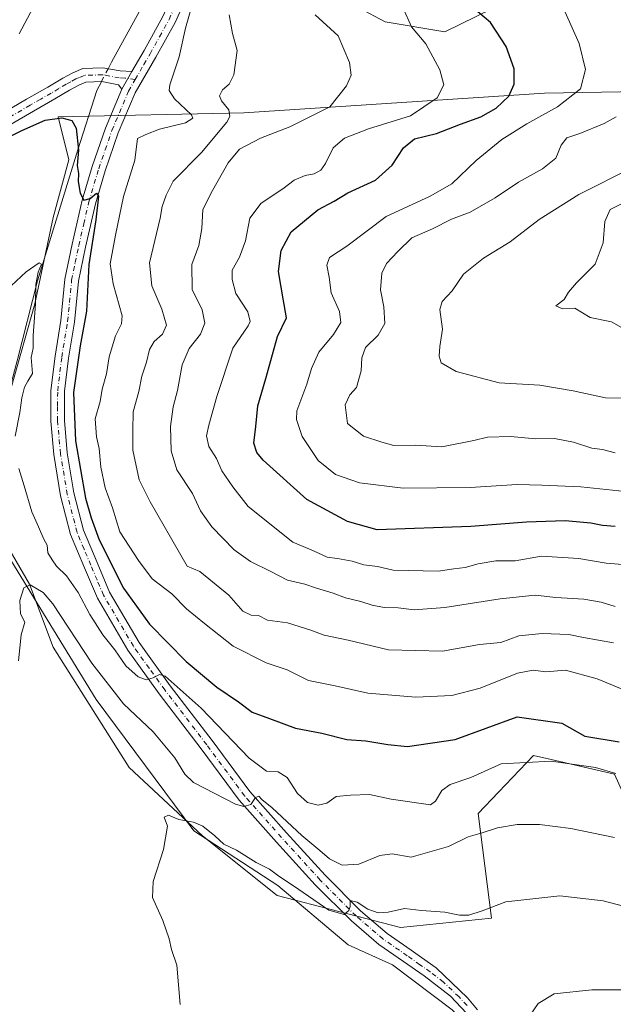
# Model space of a CAD drawing. Units: metres. Extents: x 566626 to 570084, y 4717183 to 4719532.
# Drawn here: x 569543 to 569712, y 4717603 to 4717884 of the extents above; entities that cross this region are included whole.
import ezdxf

# ---------------------------------------------------------------- set-up
doc = ezdxf.new("R2010")
doc.units = ezdxf.units.M
doc.header["$MEASUREMENT"] = 0
doc.linetypes.add('DGN Style 4', pattern=[2.6384748266838614, 1.318413404963828, -0.6592067024819142, 0.001648016756204785, -0.6592067024819142])
for name, color, linetype, lineweight in [('Camino Cxs', 7, 'Continuous', 0), ('Camino eje', 30, 'DGN Style 4', 13), ('Corriente natural lineal', 142, 'Continuous', 13), ('Corriente natural lineal oculto', 9, 'DGN Style 4', 13), ('Cultivos herbáceos CxS', 92, 'Continuous', 0), ('Curva de nivel maestra', 30, 'Continuous', 30), ('Curva de nivel normal', 30, 'Continuous', 0), ('Matorral CxS', 135, 'Continuous', 0), ('Pista no pavimentada Cxs', 111, 'Continuous', 0), ('Pista no pavimentada eje', 91, 'DGN Style 4', 0)]:
    doc.layers.add(name, color=color, linetype=linetype, lineweight=lineweight)

# ---------------------------------------------------------------- blocks, each defined once
blk = doc.blocks.new('*U8')
at = {"layer": 'Matorral CxS', "color": 135, "linetype": 'Continuous', "lineweight": 0}
for points in [[(569901.9145000001, 4717585.496300001, 581.6946000000025), (569893.5793000003, 4717607.980699999, 587.6153000000049), (569829.6206999999, 4717617.336100001, 583.3724999999977), (569814.7692999998, 4717618.369899999, 582.8717000000033), (569778.6200000001, 4717620.886700001, 581.5657000000066), (569748.1668999996, 4717619.5911, 584.2314000000042), (569726.8421, 4717636.2283, 587.9386999999988), (569712.4127000002, 4717668.285900001, 595.8536000000023), (569693.1349, 4717672.7675, 596.6950999999972), (569689.3016999997, 4717673.6589, 596.6101000000053), (569679.3117000004, 4717663.1997, 592.8822999999975), (569673.4797, 4717657.093900001, 592.3965000000027), (569677.3256999999, 4717627.1075, 584.5696999999927), (569651.2647000002, 4717624.501499999, 584.0993000000017), (569616.0831000004, 4717633.623299999, 583.8503000000055), (569594.7377000004, 4717650.688300001, 585.0948000000062), (569573.7742999997, 4717670.1547, 586.412599999996), (569552.0623000005, 4717704.594900001, 587.8926999999967), (569545.3251, 4717722.564300001, 590.3557000000001), (569534.8436000004, 4717740.5327, 589.929999999993)], [(569540.0851999996, 4717778.716700001, 593.9516000000004), (569546.8239000002, 4717802.674900001, 595.2072000000044), (569552.0648999996, 4717827.3817, 596.2611999999936), (569556.5579000004, 4717843.8533, 597.7274000000034), (569553.5248999996, 4717856.162900001, 600.1535000000003), (569606.5176999997, 4717857.266100001, 610.8932999999961), (569692.4737, 4717862.894099999, 626.946299999996), (569725.0126999998, 4717863.496099999, 635.2324999999983), (569785.0355000002, 4717853.3553, 641.2360999999946), (569769.3953, 4717902.0781, 637.8925000000017)], [(569704.2462999999, 4717900.263499999, 630.9278999999951), (569664.0011, 4717880.4387, 621.9519), (569646.9122000001, 4717883.324899999, 618.1150000000052), (569616.7964000005, 4717899.407099999, 612.5301999999938)]]:
    blk.add_polyline3d(points, dxfattribs=at)
blk = doc.blocks.new('*U14')
at = {"layer": 'Cultivos herbáceos CxS', "color": 92, "linetype": 'Continuous', "lineweight": 0}
for points in [[(569616.7964000005, 4717899.407099999, 612.5301999999938), (569646.9122000001, 4717883.324899999, 618.1150000000052), (569664.0011, 4717880.4387, 621.9519), (569704.2462999999, 4717900.263499999, 630.9278999999951)], [(569769.3953, 4717902.0781, 637.8925000000017), (569785.0355000002, 4717853.3553, 641.2360999999946), (569725.0126999998, 4717863.496099999, 635.2324999999983), (569692.4737, 4717862.894099999, 626.946299999996), (569606.5176999997, 4717857.266100001, 610.8932999999961), (569553.5248999996, 4717856.162900001, 600.1535000000003), (569556.5579000004, 4717843.8533, 597.7274000000034), (569552.0648999996, 4717827.3817, 596.2611999999936), (569546.8239000002, 4717802.674900001, 595.2072000000044), (569540.0851999996, 4717778.716700001, 593.9516000000004)], [(569534.8436000004, 4717740.5327, 589.929999999993), (569545.3251, 4717722.564300001, 590.3557000000001), (569552.0623000005, 4717704.594900001, 587.8926999999967), (569573.7742999997, 4717670.1547, 586.412599999996), (569594.7377000004, 4717650.688300001, 585.0948000000062), (569616.0831000004, 4717633.623299999, 583.8503000000055), (569651.2647000002, 4717624.501499999, 584.0993000000017), (569677.3256999999, 4717627.1075, 584.5696999999927), (569673.4797, 4717657.093900001, 592.3965000000027), (569679.3117000004, 4717663.1997, 592.8822999999975), (569689.3016999997, 4717673.6589, 596.6101000000053), (569693.1349, 4717672.7675, 596.6950999999972), (569712.4127000002, 4717668.285900001, 595.8536000000023), (569726.8421, 4717636.2283, 587.9386999999988), (569748.1668999996, 4717619.5911, 584.2314000000042), (569778.6200000001, 4717620.886700001, 581.5657000000066), (569814.7692999998, 4717618.369899999, 582.8717000000033), (569829.6206999999, 4717617.336100001, 583.3724999999977), (569893.5793000003, 4717607.980699999, 587.6153000000049), (569901.9145000001, 4717585.496300001, 581.6946000000025)]]:
    blk.add_polyline3d(points, dxfattribs=at)

msp = doc.modelspace()

# ---------------------------------------------------------------- linework, layer by layer
at = {"layer": 'Camino Cxs', "color": 7, "linetype": 'Continuous', "lineweight": 0, "extrusion": (-0.0671920784177419, -0.1197154636416496, 0.9905318936626771), "elevation": -602475.8204526925, "flags": 128}
msp.add_lwpolyline([(-1812437.850463164, 4351413.107176281), (-1812437.850463164, 4351407.2491956)], dxfattribs=at)
at = {"layer": 'Camino Cxs', "color": 7, "linetype": 'Continuous', "lineweight": 0}
for points in [[(569538.1901000004, 4717857.450099999, 601.646900000007), (569544.5201000003, 4717861.1801, 601.2537000000011), (569550.5701000001, 4717864.630100001, 600.7933000000048), (569554.8300999999, 4717867.1601, 600.6318000000028), (569557.7200999996, 4717868.7501, 600.6201000000001), (569560.6001000004, 4717869.940099999, 600.704899999997), (569566.3300999999, 4717870.130100001, 601.3380000000034), (569571.2200999996, 4717869.2401, 602.0236000000004), (569574.5601000004, 4717869.0701, 602.667300000001), (569571.7200999996, 4717864.0101, 601.8631000000023), (569570.7701000003, 4717865.3301, 601.736699999994), (569566.0401, 4717866.190099999, 601.2323999999935), (569561.4401000004, 4717866.040100001, 600.9073000000062), (569559.4200999998, 4717865.210100001, 600.898199999996), (569556.7801000001, 4717863.7501, 600.8629999999976), (569552.5401, 4717861.2401, 600.9570999999996), (569546.4901000002, 4717857.780099999, 600.9296999999933), (569540.1201, 4717854.030099999, 601.3077000000048)], [(569538.1901000004, 4717857.450099999, 601.646900000007), (569544.5201000003, 4717861.1801, 601.2537000000011), (569550.5701000001, 4717864.630100001, 600.7933000000048), (569554.8300999999, 4717867.1601, 600.6318000000028), (569557.7200999996, 4717868.7501, 600.6201000000001), (569560.6001000004, 4717869.940099999, 600.704899999997), (569566.3300999999, 4717870.130100001, 601.3380000000034), (569571.2200999996, 4717869.2401, 602.0236000000004), (569574.5601000004, 4717869.0701, 602.667300000001)], [(569571.7200999996, 4717864.0101, 601.8631000000023), (569570.7701000003, 4717865.3301, 601.736699999994), (569566.0401, 4717866.190099999, 601.2323999999935), (569561.4401000004, 4717866.040100001, 600.9073000000062), (569559.4200999998, 4717865.210100001, 600.898199999996), (569556.7801000001, 4717863.7501, 600.8629999999976), (569552.5401, 4717861.2401, 600.9570999999996), (569546.4901000002, 4717857.780099999, 600.9296999999933), (569540.1201, 4717854.030099999, 601.3077000000048)]]:
    msp.add_polyline3d(points, dxfattribs=at)
at = {"layer": 'Camino eje', "color": 30, "linetype": 'DGN Style 4', "lineweight": 13}
msp.add_polyline3d([(569575.5340999998, 4717866.833900001, 603.1490999999951), (569572.6651, 4717867.200099999, 601.9210000000021), (569570.9951, 4717867.2851, 601.6671999999963), (569566.1851000004, 4717868.1601, 601.1398999999947), (569561.0201000003, 4717867.9901, 600.6854000000021), (569559.5800999999, 4717867.395099999, 600.6505999999936), (569558.5701000001, 4717866.9801, 600.6628000000055), (569557.1250999998, 4717866.1851, 600.6879999999946), (569555.8051000005, 4717865.4551, 600.7213999999949), (569553.6750999996, 4717864.190099999, 600.7140999999974), (569551.5551000005, 4717862.9351, 600.6929999999993), (569548.5301000001, 4717861.2051, 600.797200000001), (569545.5050999997, 4717859.4801, 601.0246999999945), (569539.1551000001, 4717855.7401, 601.4732999999978), (569533.1651, 4717852.515100001, 602.0166999999929), (569530.7651000004, 4717851.390100001, 602.4418000000006), (569528.2100999998, 4717850.1951, 602.8625999999931), (569522.8400999998, 4717848.395099999, 603.1646999999939), (569516.4051000001, 4717847.640100001, 603.0002999999997), (569510.4151, 4717847.450099999, 603.193499999994), (569507.0701000001, 4717847.0251, 603.3166999999958), (569503.8201000001, 4717846.610099999, 603.334600000002)], dxfattribs=at)
at = {"layer": 'Corriente natural lineal', "color": 142, "linetype": 'Continuous', "lineweight": 13}
for points in [[(569506.9901000002, 4718132.780099999, 626.0347000000038), (569510.8601000002, 4718120.4101, 623.921199999997), (569517.8201000001, 4718099.1501, 621.8448000000062), (569527.1001000004, 4718072.870100001, 619.0277999999962), (569532.6401000004, 4718050.340100001, 616.6661000000023), (569535.7301000003, 4718031.590100001, 615.2752000000038), (569537.2901, 4718009.800100001, 612.4695000000065), (569540.4600999998, 4717987.2501, 610.8907000000036), (569547.2100999998, 4717968.2401, 609.5246000000043), (569561.1300999997, 4717943.890100001, 609.2397999999957), (569570.7901, 4717929.440099999, 607.6545999999944), (569578.9001000002, 4717910.720100001, 605.334600000002), (569578.9001000002, 4717897.770099999, 602.7044000000024), (569576.6201, 4717886.120100001, 602.454700000002), (569568.7600999996, 4717871.800100001, 601.2121000000043), (569567.7649999997, 4717869.868899999, 601.0096999999951)], [(569565.8727000002, 4717866.184599999, 600.901199999993), (569564.6001000004, 4717863.710100001, 600.9030000000057), (569559.1801000005, 4717846.7501, 598.7393000000011), (569547.5800999999, 4717809.2601, 595.5400999999983), (569541.7801000001, 4717786.450099999, 593.9964999999938), (569534.8201000001, 4717760.5601, 592.8978999999963), (569534.8201000001, 4717743.550100001, 590.1312999999936), (569540.0401, 4717729.440099999, 590.3061000000016), (569564.4001000002, 4717689.630100001, 588.4014000000025), (569592.3163999999, 4717652.147500001, 585.1217000000033), (569616.2347999997, 4717636.484099999, 584.8086000000039), (569636.3432, 4717619.550799999, 583.5770000000048), (569649.0232999995, 4717613.799000001, 582.8277999999991), (569666.0900999998, 4717600.920100001, 581.350099999996), (569672.5900999998, 4717594.5001, 580.9119999999966)]]:
    msp.add_polyline3d(points, dxfattribs=at)
at = {"layer": 'Corriente natural lineal oculto', "color": 9, "linetype": 'DGN Style 4', "lineweight": 13, "extrusion": (-0.01196419382914851, -0.02329423417960203, 0.9996570595559282), "elevation": -116112.7811048732, "flags": 128}
msp.add_lwpolyline([(-1648823.04028184, 4455401.699500741), (-1648823.040281841, 4455397.556236565)], dxfattribs=at)
at = {"layer": 'Cultivos herbáceos CxS', "color": 92, "linetype": 'Continuous', "lineweight": 0}
for points in [[(569540.0851999996, 4717778.716700001, 593.9516000000004), (569546.8239000002, 4717802.674900001, 595.2072000000044), (569552.0648999996, 4717827.3817, 596.2611999999936), (569556.5579000004, 4717843.8533, 597.7274000000034), (569553.5248999996, 4717856.162900001, 600.1535000000003), (569606.5176999997, 4717857.266100001, 610.8932999999961), (569692.4737, 4717862.894099999, 626.946299999996), (569725.0126999998, 4717863.496099999, 635.2324999999983), (569785.0355000002, 4717853.3553, 641.2360999999946), (569769.3953, 4717902.0781, 637.8925000000017)], [(569704.2462999999, 4717900.263499999, 630.9278999999951), (569664.0011, 4717880.4387, 621.9519), (569646.9122000001, 4717883.324899999, 618.1150000000052), (569616.7964000005, 4717899.407099999, 612.5301999999938)], [(569901.9145000001, 4717585.496300001, 581.6946000000025), (569893.5793000003, 4717607.980699999, 587.6153000000049), (569829.6206999999, 4717617.336100001, 583.3724999999977), (569814.7692999998, 4717618.369899999, 582.8717000000033), (569778.6200000001, 4717620.886700001, 581.5657000000066), (569748.1668999996, 4717619.5911, 584.2314000000042), (569726.8421, 4717636.2283, 587.9386999999988), (569712.4127000002, 4717668.285900001, 595.8536000000023), (569693.1349, 4717672.7675, 596.6950999999972), (569689.3016999997, 4717673.6589, 596.6101000000053), (569679.3117000004, 4717663.1997, 592.8822999999975), (569673.4797, 4717657.093900001, 592.3965000000027), (569677.3256999999, 4717627.1075, 584.5696999999927), (569651.2647000002, 4717624.501499999, 584.0993000000017), (569616.0831000004, 4717633.623299999, 583.8503000000055), (569594.7377000004, 4717650.688300001, 585.0948000000062), (569573.7742999997, 4717670.1547, 586.412599999996), (569552.0623000005, 4717704.594900001, 587.8926999999967), (569545.3251, 4717722.564300001, 590.3557000000001), (569534.8436000004, 4717740.5327, 589.929999999993)]]:
    msp.add_polyline3d(points, dxfattribs=at)
at = {"layer": 'Curva de nivel maestra', "color": 30, "linetype": 'Continuous', "lineweight": 30, "flags": 128}
for points, elevation in [([(569712.6600000003, 4717739.040100001), (569708.9800000004, 4717739.350099999), (569705.6299999999, 4717739.9901), (569698.3200000003, 4717740.6601), (569687.3399999999, 4717740.350099999), (569671.4000000004, 4717739.0701), (569644.6799999997, 4717738.100099999), (569636.1399999997, 4717740.540100001), (569624.5700000003, 4717746.8201), (569612.0800000001, 4717758.050100001), (569610.2300000004, 4717760.2601), (569609.4100000003, 4717762.9001), (569610.0199999996, 4717767.6801), (569610.5899999999, 4717773.5601), (569612.8499999996, 4717781.380100001), (569616.2100000001, 4717793.3201), (569618.7800000003, 4717798.710100001), (569617.79, 4717804.1601), (569617.1100000005, 4717808.0101), (569616.4199999999, 4717811.960100001), (569617.2100000001, 4717817.970100001), (569620.0899999999, 4717823.300100001), (569627.6799999997, 4717829.5801), (569632.3799999999, 4717832.0801), (569636.2599999999, 4717834.450099999), (569644.2100000001, 4717838.020099999), (569648.9299999997, 4717842.3201), (569652.1299999999, 4717847.3201), (569655.29, 4717849.8201), (569661.6299999999, 4717851.380100001), (569668.4900000002, 4717854.0701), (569674.2699999996, 4717856.130100001), (569678.6500000004, 4717858.6601), (569682.2300000004, 4717862.090100001), (569683.8099999996, 4717865.5001), (569683.75, 4717869.840100001), (569681.4800000004, 4717876.2401), (569677.0199999996, 4717883.120100001), (569673.3899999997, 4717886.100099999)], 625), ([(569537.3300000001, 4717849.2501), (569543.1799999997, 4717852.2501), (569549.8499999996, 4717855.1501), (569554.5899999999, 4717855.890100001), (569557.4299999997, 4717855.0701), (569558.7000000002, 4717852.880100001), (569559.3499999996, 4717846.6501), (569558.9199999999, 4717842.2401), (569559.29, 4717839.970100001), (569559.2599999999, 4717837.6601), (569559.7999999998, 4717834.300100001), (569560.8700000001, 4717832.3301), (569562.6900000004, 4717832.8101), (569564.4400000004, 4717834.3201), (569565.0300000003, 4717833.460100001), (569564.25, 4717826.7501), (569562.2800000003, 4717813.9001), (569561.6299999999, 4717800.590100001), (569559.7699999996, 4717790.700099999), (569557.9199999999, 4717777.390100001), (569558.4600000001, 4717763.590100001), (569561.3399999999, 4717747.210100001), (569562.9100000003, 4717741.5701), (569565.2699999996, 4717735.2301), (569572.1600000003, 4717721.4801), (569579.5999999996, 4717711.200099999), (569590.0999999996, 4717700.520099999), (569598.8899999997, 4717693.1601), (569605.0199999996, 4717688.9801), (569608.9199999999, 4717686.040100001), (569613.8799999999, 4717684.170100001), (569621.3300000001, 4717681.4001), (569628.8200000003, 4717680.040100001), (569636.0199999996, 4717678.1601), (569641.3899999997, 4717677.780099999), (569647.6799999997, 4717676.770099999), (569653.2800000003, 4717676.220100001), (569666.9500000002, 4717678.170100001), (569684.6699999999, 4717684.690099999), (569697.3600000005, 4717682.880100001), (569703.9600000001, 4717679.110099999), (569713.7400000002, 4717677.550100001)], 600)]:
    msp.add_lwpolyline(points, dxfattribs=dict(at, elevation=elevation))
at = {"layer": 'Curva de nivel normal', "color": 30, "linetype": 'Continuous', "lineweight": 0, "flags": 128}
for points, elevation in [([(569547.9800000004, 4717890.540100001), (569542.3899999997, 4717879.8201)], 605), ([(569714.5899999999, 4717692.600099999), (569707.5, 4717695.5601), (569698.4600000001, 4717697.9801), (569692.8499999996, 4717697.530099999), (569689.1900000004, 4717698.0601), (569684.7199999997, 4717697.1501), (569674.04, 4717692.840100001), (569666.0099999999, 4717690.7501), (569655.6699999999, 4717690.270099999), (569642, 4717691.470100001), (569632.6299999999, 4717693.5701), (569625, 4717695.050100001), (569618.9000000004, 4717698.100099999), (569612.9800000004, 4717700.100099999), (569603.54, 4717704.880100001), (569595.3300000001, 4717711.3201), (569590.2199999997, 4717715.550100001), (569585.9800000004, 4717719.8201), (569580.4199999999, 4717724.090100001), (569576.4699999997, 4717729.390100001), (569571.1699999999, 4717737.550100001), (569569.0300000003, 4717744.450099999), (569566.9400000004, 4717750.120100001), (569565.6900000004, 4717756.0101), (569565.2000000002, 4717761.340100001), (569564.4400000004, 4717764.6801), (569564.0899999999, 4717769.870100001), (569565.4800000004, 4717774.800100001), (569566.1399999997, 4717778.340100001), (569567.29, 4717782.7401), (569568.0599999996, 4717787.540100001), (569569.9299999997, 4717793.520099999), (569571.5899999999, 4717797.030099999), (569571.79, 4717799.300100001), (569569.1900000004, 4717808.420100001), (569568.4199999999, 4717814.1601), (569569.9000000004, 4717822.280099999), (569572.1799999997, 4717833.420100001), (569575.4100000003, 4717843.7601), (569576.1399999997, 4717849.9901), (569578.6100000005, 4717851.130100001), (569582.4699999997, 4717852.5701), (569589.9100000003, 4717854.460100001), (569592.0300000003, 4717855.7401), (569591.6200000001, 4717856.7501), (569586.75, 4717861.3201), (569585.2199999997, 4717863.6801), (569585.4199999999, 4717865.290100001), (569588.0999999996, 4717873.300100001), (569589.8700000001, 4717881.470100001), (569592.7000000002, 4717891.3301)], 605), ([(569719.1200000001, 4717748.6801), (569702.8600000005, 4717750.370100001), (569691.7100000001, 4717750.920100001), (569684.6299999999, 4717751.110099999), (569671.1799999997, 4717750.220100001), (569652.0899999999, 4717750.0101), (569639.5800000001, 4717751.540100001), (569632.7100000001, 4717753.950099999), (569627.75, 4717757.9001), (569623.1799999997, 4717764.780099999), (569621.6100000005, 4717769.630100001), (569621.6799999997, 4717772.1601), (569624.54, 4717779.700099999), (569625.8799999999, 4717784.210100001), (569627.9699999997, 4717788.850099999), (569632.1299999999, 4717793.940099999), (569634.3099999996, 4717797.4001), (569633.9000000004, 4717800.4801), (569631.5300000003, 4717805.850099999), (569630.9100000003, 4717810.3301), (569630.2999999998, 4717813.7401), (569631.0300000003, 4717815.9301), (569635.9600000001, 4717819.1501), (569647.1699999999, 4717827.670100001), (569659.75, 4717833.4301), (569665.9500000002, 4717836.9901), (569672.8899999997, 4717843.6601), (569680.25, 4717849.6601), (569687.3499999996, 4717854.170100001), (569696.2000000002, 4717859.040100001), (569702.6900000004, 4717864.120100001), (569704.1399999997, 4717869.620100001), (569702.3899999997, 4717877.050100001), (569696.3099999996, 4717890.620100001)], 630), ([(569717.0899999999, 4717727.9901), (569710.0499999998, 4717728.5701), (569702.2199999997, 4717729.940099999), (569691.5999999996, 4717730.610099999), (569684.0199999996, 4717729.290100001), (569678.5300000003, 4717729.2301), (569673.5, 4717728.4301), (569669.8200000003, 4717727.360099999), (569666.5099999999, 4717726.960100001), (569662.0499999998, 4717726.2601), (569649.2599999999, 4717726.600099999), (569644.7000000002, 4717727.6801), (569640.8300000001, 4717728.1601), (569637.4600000001, 4717729.130100001), (569633.2699999996, 4717729.9301), (569630.3200000003, 4717730.3201), (569626.4299999997, 4717732.100099999), (569620.5999999996, 4717734.590100001), (569607.8099999996, 4717744.8101), (569603.4400000004, 4717750.440099999), (569600.2800000003, 4717754.940099999), (569598.7400000002, 4717758.5001), (569596.5599999996, 4717761.9001), (569595.8799999999, 4717764.940099999), (569596.5599999996, 4717767.9901), (569598.8899999997, 4717776.220100001), (569603.4500000002, 4717790.030099999), (569607.8099999996, 4717796.4001), (569608.3600000005, 4717797.670100001), (569607.7300000004, 4717800.370100001), (569604.2599999999, 4717805.6501), (569603.2400000002, 4717809.6601), (569603.25, 4717812.3101), (569605.3399999999, 4717816.0001), (569607.0800000001, 4717820.670100001), (569608.2599999999, 4717827.190099999), (569611.5499999998, 4717831.4301), (569617.6799999997, 4717835.520099999), (569620.9400000004, 4717838.040100001), (569624.0599999996, 4717839.350099999), (569626.6100000005, 4717839.870100001), (569628.5199999996, 4717840.880100001), (569629.9000000004, 4717842.8101), (569632.0599999996, 4717847.3201), (569635.3399999999, 4717850.0801), (569642.1600000003, 4717852.6801), (569654.1799999997, 4717856.4101), (569661.7999999998, 4717861.540100001), (569663.6699999999, 4717865.300100001), (569662.5599999996, 4717869.5801), (569658.5, 4717876.970100001), (569654.4100000003, 4717881.880100001), (569652.0999999996, 4717887.1801)], 620), ([(569712.1699999999, 4717705.8301), (569703.6100000005, 4717707.340100001), (569699.3499999996, 4717708.1801), (569691.8200000003, 4717708.540100001), (569685.1200000001, 4717707.800100001), (569679.9299999997, 4717705.9301), (569673.9000000004, 4717705.3201), (569663.3399999999, 4717703.4801), (569647.8600000005, 4717703.8101), (569636.4000000004, 4717706.610099999), (569629.4699999997, 4717708.0001), (569625.6699999999, 4717709.450099999), (569619.0300000003, 4717711.540100001), (569613.3600000005, 4717712.270099999), (569610.7300000004, 4717713.640100001), (569608.6799999997, 4717713.7401), (569606.2300000004, 4717714.880100001), (569602.2699999996, 4717719.460100001), (569593.9699999997, 4717726.200099999), (569590.4000000004, 4717727.7301), (569579.8399999999, 4717746.100099999), (569576.6799999997, 4717752.420100001), (569574.8799999999, 4717760.870100001), (569574.8300000001, 4717766.4801), (569574.9500000002, 4717771.880100001), (569576.5999999996, 4717777.630100001), (569577.4600000001, 4717782.0001), (569578.7800000003, 4717786.0001), (569579.5700000003, 4717789.640100001), (569580.9600000001, 4717791.9001), (569583.3099999996, 4717794.020099999), (569584.4699999997, 4717796.640100001), (569583.0899999999, 4717801.220100001), (569580.2999999998, 4717807.880100001), (569579.6299999999, 4717814.420100001), (569581.1699999999, 4717820.7601), (569582.7000000002, 4717827.140100001), (569583.2800000003, 4717830.540100001), (569584.3799999999, 4717833.800100001), (569586.3499999996, 4717837.7501), (569594.4299999997, 4717845.950099999), (569601.6600000003, 4717854.620100001), (569602.54, 4717856.2601), (569602.2800000003, 4717858.170100001), (569600.1500000004, 4717860.670100001), (569599.5899999999, 4717862.1601), (569600.4600000001, 4717863.9001), (569602.4100000003, 4717865.440099999), (569603.7199999997, 4717868.170100001), (569604.6200000001, 4717875.140100001), (569603.3300000001, 4717879.9901), (569602.4100000003, 4717885.280099999)], 610), ([(569712.6200000001, 4717716.190099999), (569708.6600000003, 4717717.4801), (569703.6600000003, 4717718.3301), (569695.6699999999, 4717718.800100001), (569689.8200000003, 4717719.4101), (569679.8099999996, 4717718.440099999), (569664.0199999996, 4717715.890100001), (569655.2300000004, 4717715.300100001), (569650.6699999999, 4717715.860099999), (569646.5999999996, 4717715.950099999), (569643.2100000001, 4717716.550100001), (569640, 4717717.670100001), (569635.6399999997, 4717718.640100001), (569632.0999999996, 4717719.9901), (569627.3499999996, 4717721.4101), (569624.0099999999, 4717722.5701), (569619.0300000003, 4717723.690099999), (569614.2800000003, 4717726.170100001), (569608.4800000004, 4717729.040100001), (569603.8399999999, 4717732.420100001), (569597.4500000002, 4717739.0101), (569594.2199999997, 4717743.550100001), (569591.8899999997, 4717748.540100001), (569587.4199999999, 4717755.2401), (569585.79, 4717760.6501), (569585.5899999999, 4717767.620100001), (569586.3799999999, 4717773.2501), (569587.5899999999, 4717777.9101), (569588.9400000004, 4717785.2501), (569590.9000000004, 4717789.9301), (569594.1399999997, 4717794.0001), (569595.4500000002, 4717797.1601), (569594.6699999999, 4717800.9901), (569591.8099999996, 4717806.790100001), (569591.6699999999, 4717813.9801), (569593.7300000004, 4717819.360099999), (569594.5899999999, 4717824.2401), (569594.8200000003, 4717829.6601), (569597.6200000001, 4717835.050100001), (569602.0999999996, 4717843.0101), (569605.3499999996, 4717846.880100001), (569611.3499999996, 4717850.030099999), (569619.6799999997, 4717853.2401), (569631.0899999999, 4717859.030099999), (569635.9199999999, 4717864.9901), (569637.2199999997, 4717868.0801), (569636.7800000003, 4717871.640100001), (569633.4600000001, 4717879.300100001), (569626.9600000001, 4717885.290100001)], 615), ([(569712.9299999997, 4717856.100099999), (569709.5199999996, 4717854.210100001), (569702.4900000002, 4717851.340100001), (569698.8600000005, 4717850.170100001), (569697.2199999997, 4717848.050100001), (569695.7000000002, 4717844.3201), (569691.9100000003, 4717841.280099999), (569685, 4717837.4801), (569678.3399999999, 4717832.970100001), (569671.2100000001, 4717828.940099999), (569665.8300000001, 4717826.880100001), (569660.4199999999, 4717824.1801), (569654.5300000003, 4717821.5701), (569650.5800000001, 4717817.6501), (569647.3200000003, 4717814.2501), (569645.9400000004, 4717811.4301), (569645.5999999996, 4717806.720100001), (569646.5199999996, 4717801.850099999), (569646.8499999996, 4717797.0601), (569644.9400000004, 4717793.7601), (569641.3399999999, 4717790.2301), (569640.2300000004, 4717787.270099999), (569640.0800000001, 4717783.5701), (569638.7100000001, 4717778.8201), (569636.79, 4717776.700099999), (569635.4699999997, 4717773.850099999), (569636.1699999999, 4717768.520099999), (569640.7800000003, 4717764.890100001), (569646, 4717763.190099999), (569649.4400000004, 4717762.2301), (569655.6200000001, 4717762.270099999), (569663.1299999999, 4717761.8101), (569672.2699999996, 4717763.630100001), (569676.1399999997, 4717764.5801), (569682.7599999999, 4717764.8101), (569689.9800000004, 4717764.1601), (569695.3099999996, 4717764.200099999), (569700.7400000002, 4717763.140100001), (569705.9900000002, 4717761.470100001), (569708.9900000002, 4717761.090100001), (569712.6600000003, 4717760.140100001)], 635), ([(569717.7300000004, 4717841.7501), (569702.2599999999, 4717833.970100001), (569690.9600000001, 4717826.800100001), (569682.6699999999, 4717820.380100001), (569675, 4717815.7401), (569669.2800000003, 4717811.210100001), (569666.0899999999, 4717806.4101), (569663.1900000004, 4717803.4101), (569662.54, 4717801.050100001), (569663.3300000001, 4717795.470100001), (569662.5499999998, 4717790.4801), (569662.3600000005, 4717787.7501), (569662.9199999999, 4717785.880100001), (569667.2000000002, 4717783.380100001), (569679.4800000004, 4717780.100099999), (569691.0899999999, 4717779.420100001), (569700.5999999996, 4717777.840100001), (569709.9100000003, 4717775.8201), (569716.1500000004, 4717775.720100001)], 640), ([(569714.5899999999, 4717831.420100001), (569711.1600000003, 4717829.6801), (569709.7199999997, 4717826.270099999), (569709.1799999997, 4717820.1501), (569706.9000000004, 4717814.020099999), (569701.5999999996, 4717808.7401), (569699.3300000001, 4717806.0001), (569698.04, 4717803.940099999), (569695.6799999997, 4717802.130100001), (569697.5999999996, 4717801.300100001), (569701.0999999996, 4717801.4301), (569705.4699999997, 4717798.8101), (569711.54, 4717797.550100001), (569714.4000000004, 4717795.9001)], 645), ([(569538.7000000002, 4717806.470100001), (569544.3600000005, 4717811.8301), (569548.0800000001, 4717814.440099999), (569548.7400000002, 4717814.050100001), (569547.7699999996, 4717811.770099999), (569547.1500000004, 4717808.200099999), (569547.0499999998, 4717802.720100001), (569546.4000000004, 4717793.6601), (569546.3700000001, 4717789.9901), (569545.7999999998, 4717787.340100001), (569546.1600000003, 4717782.800100001), (569544.9000000004, 4717780.620100001), (569543.9000000004, 4717778.920100001), (569543.1799999997, 4717775.880100001), (569542.6100000005, 4717771.6601), (569541.29, 4717764.920100001)], 595), ([(569542.3200000003, 4717755.6601), (569543.8200000003, 4717750.6801), (569545.9900000002, 4717743.220100001), (569547.9199999999, 4717739.0101), (569549.4600000001, 4717735.440099999), (569550.4299999997, 4717733.7301), (569550.5800000001, 4717731.5601), (569551.8399999999, 4717729.5001), (569553.04, 4717727.700099999), (569555.9400000004, 4717724.9301), (569559.2599999999, 4717720.2501), (569562.54, 4717713.880100001), (569566.2999999998, 4717708.120100001), (569569.7000000002, 4717703.800100001), (569572.8700000001, 4717699.2601), (569576.3600000005, 4717696.130100001), (569578.6900000004, 4717695.2501), (569580.6900000004, 4717695.8101), (569582.4500000002, 4717696.780099999), (569584.1200000001, 4717696.280099999), (569594.4000000004, 4717687.140100001), (569608.0499999998, 4717672.890100001), (569613, 4717669.1601), (569616.3499999996, 4717668.9301), (569618.9000000004, 4717667.380100001), (569621.8600000005, 4717662.7301), (569624.7199999997, 4717660.190099999), (569627.7800000003, 4717659.460100001), (569630.2699999996, 4717660.030099999), (569632.9400000004, 4717661.9001), (569637.0099999999, 4717662.3101), (569642.4699999997, 4717662.4901), (569648.6699999999, 4717661.200099999), (569659.9199999999, 4717659.530099999), (569661.3099999996, 4717660.590100001), (569663.1500000004, 4717663.600099999), (569665.5300000003, 4717665.390100001), (569671.3899999997, 4717667.3201), (569680.0999999996, 4717671.210100001), (569694.3399999999, 4717672.050100001), (569707.0199999996, 4717670.200099999), (569712.7699999996, 4717668.4901)], 595), ([(569542.1600000003, 4717700.6801), (569542.9199999999, 4717708.1601), (569544.0300000003, 4717711.780099999), (569542.7800000003, 4717714.140100001), (569542.6200000001, 4717717.970100001), (569543.6799999997, 4717721.520099999), (569545.5700000003, 4717722.4001), (569549.2000000002, 4717720.1801), (569552.04, 4717717.0001), (569563.1200000001, 4717700.0601), (569572.2000000002, 4717688.420100001), (569580.6600000003, 4717680.4301), (569586.8200000003, 4717672.9801), (569589.6900000004, 4717668.2601), (569592.1799999997, 4717665.870100001), (569604.1900000004, 4717659.7501), (569606.5999999996, 4717659.090100001), (569608.5499999998, 4717659.6601), (569609.8600000005, 4717661.630100001), (569610.8200000003, 4717661.970100001), (569611.6799999997, 4717661.030099999), (569614.6799999997, 4717658.700099999), (569623.0800000001, 4717650.8101), (569628.2699999996, 4717646.4901), (569631.04, 4717644.110099999), (569634.6600000003, 4717642.300100001), (569639.4400000004, 4717642.600099999), (569645.4199999999, 4717645.0701), (569648.9299999997, 4717645.550100001), (569654.3399999999, 4717644.620100001), (569665, 4717647.620100001), (569670.6699999999, 4717650.350099999), (569674.6699999999, 4717651.5101), (569679, 4717652.9901), (569684.6699999999, 4717653.880100001), (569691, 4717653.9001), (569699.9299999997, 4717652.770099999), (569712.3899999997, 4717650.190099999)], 590), ([(569724.4500000002, 4717628.100099999), (569709.1699999999, 4717632.090100001), (569696.8600000005, 4717633.550100001), (569681.3600000005, 4717631.800100001), (569674.6399999997, 4717629.280099999), (569670.8399999999, 4717628.030099999), (569668.1699999999, 4717628.030099999), (569663.9699999997, 4717628.860099999), (569657.3399999999, 4717629.380100001), (569652.4199999999, 4717629.890100001), (569647.75, 4717628.840100001), (569644.9600000001, 4717628.6501), (569641.9800000004, 4717629.690099999), (569638.9000000004, 4717631.7501), (569636.9100000003, 4717632.220100001), (569636.9199999999, 4717630.4901), (569636.5700000003, 4717629.3201), (569635.2300000004, 4717628.1801), (569630.8200000003, 4717629.420100001), (569620.7000000002, 4717636.4301), (569616.5700000003, 4717639.140100001), (569613.8899999997, 4717641.110099999), (569610.0999999996, 4717643.050100001), (569604.4500000002, 4717646.540100001), (569600.8200000003, 4717648.2601), (569598.2999999998, 4717650.640100001), (569594.8899999997, 4717653.4101), (569592.1600000003, 4717654.550100001), (569588.04, 4717655.3201), (569585.0199999996, 4717656.590100001), (569583.8200000003, 4717656.040100001), (569584.7999999998, 4717653.470100001), (569583.6600000003, 4717646.790100001), (569580.6399999997, 4717637.610099999), (569580.4800000004, 4717633.030099999), (569583.4699999997, 4717626.5101), (569585.2400000002, 4717621.2501), (569585.8799999999, 4717618.1801), (569587.3799999999, 4717613.710100001), (569588.4100000003, 4717602.470100001)], 585), ([(569687.0700000003, 4717597.6601), (569690.6100000005, 4717602.790100001), (569695.1600000003, 4717605.4801), (569705.9800000004, 4717606.6801), (569732.6699999999, 4717606.630100001), (569753.3899999997, 4717607.1801), (569763.5, 4717608.550100001), (569773.9800000004, 4717612.380100001), (569781.8499999996, 4717617.440099999), (569785.79, 4717619.100099999), (569789.2100000001, 4717619.090100001), (569794.6500000004, 4717618.020099999), (569799.9199999999, 4717615.4001), (569804.6100000005, 4717610.5001), (569808.5099999999, 4717607.050100001), (569813.3600000005, 4717604.700099999), (569824.4000000004, 4717600.7301)], 580)]:
    msp.add_lwpolyline(points, dxfattribs=dict(at, elevation=elevation))
at = {"layer": 'Matorral CxS', "color": 135, "linetype": 'Continuous', "lineweight": 0}
for points in [[(569540.0851999996, 4717778.716700001, 593.9516000000004), (569546.8239000002, 4717802.674900001, 595.2072000000044), (569552.0648999996, 4717827.3817, 596.2611999999936), (569556.5579000004, 4717843.8533, 597.7274000000034), (569553.5248999996, 4717856.162900001, 600.1535000000003), (569606.5176999997, 4717857.266100001, 610.8932999999961), (569692.4737, 4717862.894099999, 626.946299999996), (569725.0126999998, 4717863.496099999, 635.2324999999983), (569785.0355000002, 4717853.3553, 641.2360999999946), (569769.3953, 4717902.0781, 637.8925000000017)], [(569704.2462999999, 4717900.263499999, 630.9278999999951), (569664.0011, 4717880.4387, 621.9519), (569646.9122000001, 4717883.324899999, 618.1150000000052), (569616.7964000005, 4717899.407099999, 612.5301999999938)], [(569901.9145000001, 4717585.496300001, 581.6946000000025), (569893.5793000003, 4717607.980699999, 587.6153000000049), (569829.6206999999, 4717617.336100001, 583.3724999999977), (569814.7692999998, 4717618.369899999, 582.8717000000033), (569778.6200000001, 4717620.886700001, 581.5657000000066), (569748.1668999996, 4717619.5911, 584.2314000000042), (569726.8421, 4717636.2283, 587.9386999999988), (569712.4127000002, 4717668.285900001, 595.8536000000023), (569693.1349, 4717672.7675, 596.6950999999972), (569689.3016999997, 4717673.6589, 596.6101000000053), (569679.3117000004, 4717663.1997, 592.8822999999975), (569673.4797, 4717657.093900001, 592.3965000000027), (569677.3256999999, 4717627.1075, 584.5696999999927), (569651.2647000002, 4717624.501499999, 584.0993000000017), (569616.0831000004, 4717633.623299999, 583.8503000000055), (569594.7377000004, 4717650.688300001, 585.0948000000062), (569573.7742999997, 4717670.1547, 586.412599999996), (569552.0623000005, 4717704.594900001, 587.8926999999967), (569545.3251, 4717722.564300001, 590.3557000000001), (569534.8436000004, 4717740.5327, 589.929999999993)]]:
    msp.add_polyline3d(points, dxfattribs=at)
at = {"layer": 'Pista no pavimentada Cxs', "color": 111, "linetype": 'Continuous', "lineweight": 0, "extrusion": (-0.0671920784177419, -0.1197154636416496, 0.9905318936626771), "elevation": -602475.8204526925, "flags": 128}
msp.add_lwpolyline([(-1812437.850463164, 4351413.107176281), (-1812437.850463164, 4351407.2491956)], dxfattribs=at)
at = {"layer": 'Pista no pavimentada Cxs', "color": 111, "linetype": 'Continuous', "lineweight": 0}
for points in [[(569574.5601000004, 4717869.0701, 602.667300000001), (569578.0800999999, 4717875.090100001, 603.005799999999), (569583.4700999996, 4717884.850099999, 603.7844000000041), (569586.4700999996, 4717891.640100001, 604.3509000000049), (569588.9901000002, 4717898.130100001, 605.0944000000018), (569589.7500999998, 4717904.590100001, 605.8407000000007), (569589.5701000001, 4717909.0801, 606.3706999999995), (569587.2001, 4717915.970100001, 607.1931000000042), (569581.8501000004, 4717925.630100001, 608.5843000000023), (569575.4200999998, 4717935.5701, 609.9756000000052), (569568.5900999998, 4717945.9901, 611.5053000000044), (569563.9700999996, 4717953.3201, 612.5066999999982), (569560.2401000002, 4717959.700099999, 613.2854999999981), (569559.1101000002, 4717962.5101, 613.6287000000011), (569559.3101000004, 4717964.8301, 613.9734000000026)], [(569590.0601000004, 4717890.1601, 605.3910000000033), (569586.9501, 4717883.130100001, 604.5288), (569581.4600999998, 4717873.170100001, 604.539300000004), (569575.5100999996, 4717862.9901, 604.0458000000071), (569570.7001, 4717851.540100001, 602.522100000002), (569566.9600999998, 4717840.7301, 601.4363000000012), (569564.1700999998, 4717831.3101, 601.5969000000041), (569561.3101000004, 4717818.920100001, 601.0466000000015), (569559.3000999996, 4717809.1801, 600.1940999999933), (569558.1601, 4717797.420100001, 599.4487999999983), (569556.4801000003, 4717787.190099999, 599.8231999999989), (569555.3300999999, 4717777.720100001, 600.3292999999976), (569555.2901, 4717769.340100001, 600.2712999999932), (569556.1201, 4717760.120100001, 599.7546000000002), (569558.0401, 4717748.6501, 599.694399999993), (569560.7701000003, 4717738.0101, 599.6065999999992), (569564.6401000004, 4717728.780099999, 599.3092999999935), (569568.2100999998, 4717720.300100001, 598.2602999999945), (569576.6501000002, 4717705.9001, 596.8369999999995), (569585.5301000001, 4717693.5601, 595.6138999999966), (569597.5100999996, 4717677.890100001, 592.9888999999966), (569608.2401000002, 4717663.360099999, 591.1808000000019), (569618.7701000003, 4717651.5001, 589.678899999999), (569629.7600999996, 4717639.390100001, 587.6964000000007), (569639.9200999998, 4717629.210100001, 585.7707999999984), (569647.4901000002, 4717622.7501, 583.4875000000029), (569654.3601000002, 4717618.0001, 582.6947999999975), (569655.6801000005, 4717617.0701, 582.5200000000041), (569661.5100999996, 4717612.9101, 581.922900000005), (569670.4501, 4717604.390100001, 581.2320000000036), (569673.3501000004, 4717600.9301, 581.0957999999955)], [(569590.0601000004, 4717890.1601, 605.3910000000033), (569586.9501, 4717883.130100001, 604.5288), (569581.4600999998, 4717873.170100001, 604.539300000004), (569575.5100999996, 4717862.9901, 604.0458000000071), (569570.7001, 4717851.540100001, 602.522100000002), (569566.9600999998, 4717840.7301, 601.4363000000012), (569564.1700999998, 4717831.3101, 601.5969000000041), (569561.3101000004, 4717818.920100001, 601.0466000000015), (569559.3000999996, 4717809.1801, 600.1940999999933), (569558.1601, 4717797.420100001, 599.4487999999983), (569556.4801000003, 4717787.190099999, 599.8231999999989), (569555.3300999999, 4717777.720100001, 600.3292999999976), (569555.2901, 4717769.340100001, 600.2712999999932), (569556.1201, 4717760.120100001, 599.7546000000002), (569558.0401, 4717748.6501, 599.694399999993), (569560.7701000003, 4717738.0101, 599.6065999999992), (569564.6401000004, 4717728.780099999, 599.3092999999935), (569568.2100999998, 4717720.300100001, 598.2602999999945), (569576.6501000002, 4717705.9001, 596.8369999999995), (569585.5301000001, 4717693.5601, 595.6138999999966), (569597.5100999996, 4717677.890100001, 592.9888999999966), (569608.2401000002, 4717663.360099999, 591.1808000000019), (569618.7701000003, 4717651.5001, 589.678899999999), (569629.7600999996, 4717639.390100001, 587.6964000000007), (569639.9200999998, 4717629.210100001, 585.7707999999984), (569647.4901000002, 4717622.7501, 583.4875000000029), (569654.3601000002, 4717618.0001, 582.6947999999975), (569655.6801000005, 4717617.0701, 582.5200000000041), (569661.5100999996, 4717612.9101, 581.922900000005), (569670.4501, 4717604.390100001, 581.2320000000036), (569673.3501000004, 4717600.9301, 581.0957999999955)], [(569670.1700999998, 4717600.0101, 581.107600000003), (569665.5900999998, 4717604.9001, 581.4027999999962), (569658.0701000001, 4717610.620100001, 582.0516000000061), (569652.1401000004, 4717614.8101, 582.7112000000052), (569645.1201, 4717619.6601, 583.6606000000029), (569637.2801000001, 4717626.350099999, 586.0163999999932), (569626.9401000004, 4717636.710100001, 586.2635000000009), (569615.8800999997, 4717648.9001, 588.3347999999969), (569605.2200999996, 4717660.9101, 590.2964999999967), (569594.4101, 4717675.550100001, 592.6034000000072), (569582.4101, 4717691.2501, 594.4328999999998), (569573.3901000004, 4717703.770099999, 596.1002000000008), (569564.7301000003, 4717718.550100001, 597.3622000000032), (569561.0500999996, 4717727.270099999, 598.202099999995), (569557.0800999999, 4717736.770099999, 598.3766000000032), (569554.2401000002, 4717747.840100001, 598.7995999999986), (569552.2701000003, 4717759.620100001, 598.7462999999989), (569551.4101, 4717769.170100001, 599.1952000000019), (569551.4401000004, 4717777.960100001, 598.7565000000031), (569552.6300999997, 4717787.7401, 598.7173000000039), (569554.3000999996, 4717797.9301, 599.0975000000036), (569555.4501, 4717809.7601, 599.1392000000051), (569557.5201000003, 4717819.7501, 599.4383999999991), (569560.4101, 4717832.300100001, 600.1882000000041), (569563.2600999996, 4717841.920100001, 600.5763000000006), (569567.0601000004, 4717852.920100001, 601.2888999999996), (569571.7200999996, 4717864.0101, 601.8631000000023), (569574.5601000004, 4717869.0701, 602.667300000001), (569578.0800999999, 4717875.090100001, 603.005799999999), (569583.4700999996, 4717884.850099999, 603.7844000000041)], [(569670.1700999998, 4717600.0101, 581.107600000003), (569665.5900999998, 4717604.9001, 581.4027999999962), (569658.0701000001, 4717610.620100001, 582.0516000000061), (569652.1401000004, 4717614.8101, 582.7112000000052), (569645.1201, 4717619.6601, 583.6606000000029), (569637.2801000001, 4717626.350099999, 586.0163999999932), (569626.9401000004, 4717636.710100001, 586.2635000000009), (569615.8800999997, 4717648.9001, 588.3347999999969), (569605.2200999996, 4717660.9101, 590.2964999999967), (569594.4101, 4717675.550100001, 592.6034000000072), (569582.4101, 4717691.2501, 594.4328999999998), (569573.3901000004, 4717703.770099999, 596.1002000000008), (569564.7301000003, 4717718.550100001, 597.3622000000032), (569561.0500999996, 4717727.270099999, 598.202099999995), (569557.0800999999, 4717736.770099999, 598.3766000000032), (569554.2401000002, 4717747.840100001, 598.7995999999986), (569552.2701000003, 4717759.620100001, 598.7462999999989), (569551.4101, 4717769.170100001, 599.1952000000019), (569551.4401000004, 4717777.960100001, 598.7565000000031), (569552.6300999997, 4717787.7401, 598.7173000000039), (569554.3000999996, 4717797.9301, 599.0975000000036), (569555.4501, 4717809.7601, 599.1392000000051), (569557.5201000003, 4717819.7501, 599.4383999999991), (569560.4101, 4717832.300100001, 600.1882000000041), (569563.2600999996, 4717841.920100001, 600.5763000000006), (569567.0601000004, 4717852.920100001, 601.2888999999996), (569571.7200999996, 4717864.0101, 601.8631000000023)]]:
    msp.add_polyline3d(points, dxfattribs=at)
at = {"layer": 'Pista no pavimentada eje', "color": 91, "linetype": 'DGN Style 4', "lineweight": 0}
for points in [[(569575.5340999998, 4717866.833900001, 603.1490999999951), (569578.0100999996, 4717871.120100001, 603.1622000000061), (569579.7701000003, 4717874.130100001, 603.622000000003), (569582.4650999998, 4717879.0101, 603.5151999999945), (569585.2100999998, 4717883.9901, 604.078800000003), (569588.2651000004, 4717890.9001, 604.5742000000029), (569590.8901000004, 4717897.6601, 605.2642000000051), (569591.6951000001, 4717904.515100001, 605.8006000000023), (569591.6051000003, 4717906.7601, 606.0525000000052), (569591.5000999998, 4717909.440099999, 606.3304000000062), (569588.9801000003, 4717916.7601, 607.2099000000017), (569583.5151000004, 4717926.630100001, 608.8672999999981), (569577.0450999998, 4717936.630100001, 610.0638999999937), (569573.6401000004, 4717941.8301, 610.9973999999929), (569570.2251000004, 4717947.040100001, 611.5978999999934), (569565.6300999997, 4717954.3301, 612.7495000000055), (569561.9901000002, 4717960.5551, 613.4986000000063), (569561.0850999998, 4717962.8051, 613.7627000000066), (569561.2024999997, 4717964.165100001, 613.948000000004), (569561.8400999998, 4717967.176700001, 614.3579999999929)], [(569670.3101000004, 4717602.200099999, 581.1877999999997), (569668.0201000003, 4717604.645099999, 581.2970999999961), (569663.5500999996, 4717608.905099999, 581.6551999999938), (569659.7901, 4717611.765100001, 581.9443000000028), (569656.8750999998, 4717613.845100001, 582.2317999999941), (569653.2500999998, 4717616.405099999, 582.6245999999956), (569646.3051000005, 4717621.2051, 583.5026999999973), (569638.6001000004, 4717627.780099999, 585.3154000000068), (569628.3501000004, 4717638.050100001, 586.7358999999997), (569617.3251, 4717650.200099999, 588.7522000000026), (569606.7301000003, 4717662.1351, 590.454899999997), (569595.9600999998, 4717676.720100001, 592.6892999999982), (569583.9700999996, 4717692.405099999, 594.8111999999965), (569579.5301000001, 4717698.575099999, 595.6315000000031), (569575.0201000003, 4717704.835100001, 596.3638000000064), (569566.4700999996, 4717719.425100001, 597.5809000000008), (569564.6300999997, 4717723.7851, 598.2045999999973), (569562.8450999996, 4717728.0251, 598.2323999999935), (569560.9101, 4717732.640100001, 598.4915000000037), (569558.9250999996, 4717737.390100001, 598.8834999999963), (569556.1401000004, 4717748.245100001, 599.0372999999963), (569554.1951000001, 4717759.870100001, 599.2056000000011), (569553.3501000004, 4717769.255100001, 599.3055000000022), (569553.3701, 4717773.4451, 599.3316000000051), (569553.3850999996, 4717777.840100001, 599.2315999999992), (569554.5551000005, 4717787.465100001, 599.2461000000039), (569556.2301000003, 4717797.675100001, 599.0881999999983), (569557.3750999998, 4717809.470100001, 599.1425000000017), (569558.4101, 4717814.465100001, 599.744200000001), (569559.4151, 4717819.335100001, 600.2287000000069), (569560.8450999996, 4717825.530099999, 600.5926000000036), (569562.2901, 4717831.8051, 600.297900000005), (569565.1101000002, 4717841.325099999, 600.9354000000021), (569566.9801000003, 4717846.7301, 600.9698000000062), (569568.8800999997, 4717852.2301, 601.7197000000015), (569573.6151000002, 4717863.5001, 602.6641999999993), (569575.5340999998, 4717866.833900001, 603.1490999999951)]]:
    msp.add_polyline3d(points, dxfattribs=at)

# ---------------------------------------------------------------- block references
at = {"layer": 'Cultivos herbáceos CxS', "color": 92, "linetype": 'Continuous', "lineweight": 0}
msp.add_blockref('*U14', (0, 0), dxfattribs=at)
at = {"layer": 'Matorral CxS', "color": 135, "linetype": 'Continuous', "lineweight": 0}
msp.add_blockref('*U8', (0, 0), dxfattribs=at)

doc.saveas('drawing.dxf')
